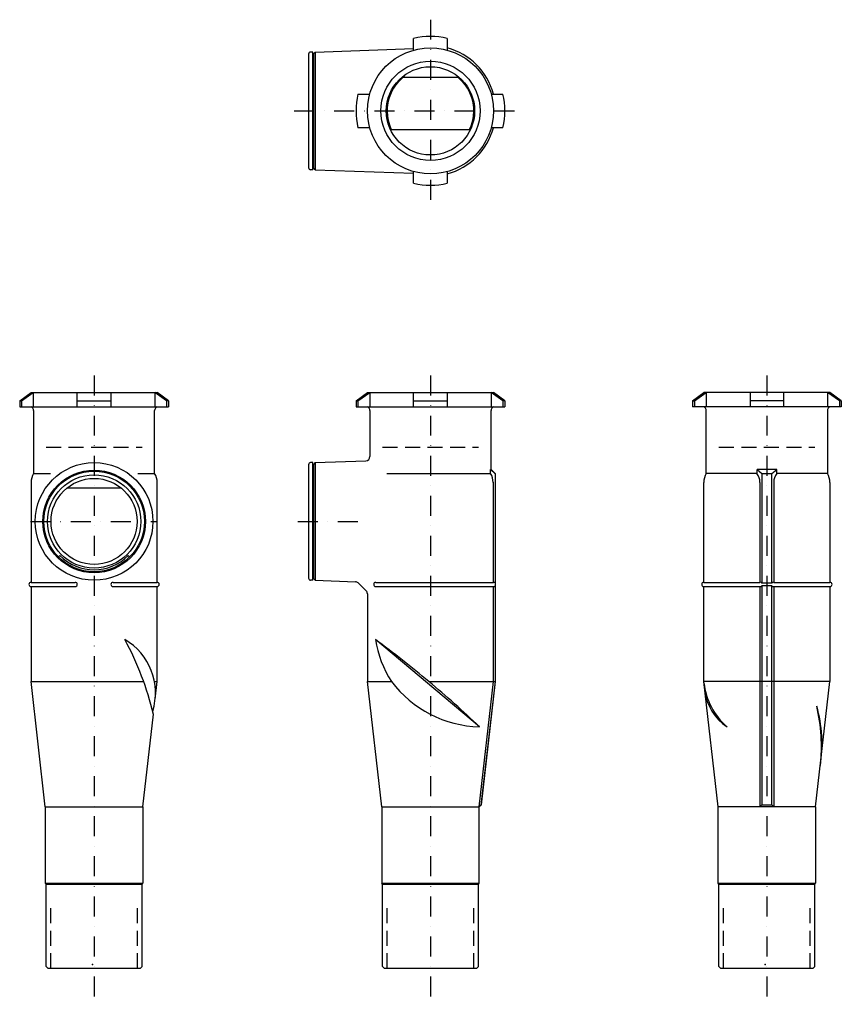
# Model space of a CAD drawing. Extents: x -667 to 310, y -149 to 1023.
import ezdxf

# ---------------------------------------------------------------- set-up
doc = ezdxf.new("R2010")
doc.units = 0
doc.header["$PDSIZE"] = 1
doc.linetypes.add('DASHDOT', pattern=[47.56, 23.78, -11.89, 0, -11.89])
doc.linetypes.add('DASHED2', pattern=[26.7525, 17.835, -8.9175])
doc.layers.get('0').update_dxf_attribs({"linetype": 'CONTINUOUS'})

msp = doc.modelspace()

# ---------------------------------------------------------------- linework, layer by layer
at = {"color": 4, "linetype": 'DASHDOT'}
for p, q in [((-178.7, 1022.9), (-178.7, 805.9)), ((-340.7, 914.4), (-70.2, 914.4)), ((-578.7, 599.4), (-578.7, -148.6)), ((-178.7, 599.4), (-178.7, -148.6)), ((221.3, 599.4), (221.3, -148.6)), ((-654.2, 425.9), (-503.2, 425.9)), ((-336.4, 425.9), (-253.7, 425.9))]:
    msp.add_line(p, q, dxfattribs=at)
at = {"color": 3, "linetype": 'CONTINUOUS'}
for p, q in [((-198.7, 986.7), (-198.7, 1000.6)), ((-158.7, 1000.6), (-158.7, 986.7)), ((-318.7, 984.4), (-321.2, 984.4)), ((-318.7, 844.4), (-318.7, 984.4)), ((-315.7, 984.4), (-318, 982.1)), ((-315.7, 984.4), (-198.7, 988.5)), ((-315.7, 984.4), (-315.7, 844.4)), ((-323.7, 981.9), (-323.7, 846.9)), ((-318.7, 982.1), (-318, 982.1)), ((-318, 982.1), (-318, 846.7)), ((-211.1, 954.4), (-178.7, 954.4)), ((-178.7, 954.4), (-144.7, 954.4)), ((-264.9, 934.4), (-251, 934.4)), ((-106.4, 934.4), (-92.5, 934.4)), ((-251, 894.4), (-264.9, 894.4)), ((-226.3, 892.4), (-131, 892.4)), ((-92.5, 894.4), (-106.4, 894.4)), ((-318.7, 844.4), (-321.2, 844.4)), ((-318.7, 846.7), (-318, 846.7)), ((-315.7, 844.4), (-318, 846.7)), ((-315.7, 844.4), (-198.7, 840.3)), ((-198.7, 828.2), (-198.7, 842.1)), ((-158.7, 842.1), (-158.7, 828.2)), ((-667.2, 569.4), (-653.7, 579.4)), ((-664.9, 569.4), (-651, 579.4)), ((-653.7, 579.4), (-503.7, 579.4)), ((-651, 579.4), (-651, 562.4)), ((-598.7, 562.4), (-598.7, 579.4)), ((-558.7, 579.4), (-558.7, 562.4)), ((-506.4, 579.4), (-506.4, 562.4)), ((-492.5, 569.4), (-506.4, 579.4)), ((-490.2, 569.4), (-503.7, 579.4)), ((-267.2, 569.4), (-253.7, 579.4)), ((-264.9, 569.4), (-251, 579.4)), ((-253.7, 579.4), (-103.7, 579.4)), ((-251, 579.4), (-251, 562.4)), ((-198.7, 562.4), (-198.7, 579.4)), ((-158.7, 579.4), (-158.7, 562.4)), ((-106.4, 579.4), (-106.4, 562.4)), ((-92.5, 569.4), (-106.4, 579.4)), ((-90.2, 569.4), (-103.7, 579.4)), ((132.8, 569.4), (146.3, 579.4)), ((135.1, 569.4), (149, 579.4)), ((296.3, 579.4), (146.3, 579.4)), ((149, 579.4), (149, 562.4)), ((201.3, 579.4), (201.3, 562.4)), ((241.3, 562.4), (241.3, 579.4)), ((293.6, 579.4), (293.6, 562.4)), ((307.5, 569.4), (293.6, 579.4)), ((309.8, 569.4), (296.3, 579.4)), ((-667.2, 569.4), (-667.2, 562.4)), ((-667.2, 569.4), (-664.9, 569.4)), ((-667.2, 562.4), (-490.2, 562.4)), ((-664.9, 569.4), (-664.9, 562.4)), ((-598.7, 569.4), (-558.7, 569.4)), ((-492.5, 569.4), (-492.5, 562.4)), ((-490.2, 569.4), (-492.5, 569.4)), ((-490.2, 569.4), (-490.2, 562.4)), ((-267.2, 569.4), (-267.2, 562.4)), ((-267.2, 569.4), (-264.9, 569.4)), ((-267.2, 562.4), (-90.2, 562.4)), ((-264.9, 569.4), (-264.9, 562.4)), ((-198.7, 569.4), (-158.7, 569.4)), ((-92.5, 569.4), (-92.5, 562.4)), ((-90.2, 569.4), (-92.5, 569.4)), ((-90.2, 569.4), (-90.2, 562.4)), ((132.8, 569.4), (132.8, 562.4)), ((132.8, 569.4), (135.1, 569.4)), ((309.8, 562.4), (132.8, 562.4)), ((135.1, 569.4), (135.1, 562.4)), ((241.3, 569.4), (201.3, 569.4)), ((307.5, 569.4), (307.5, 562.4)), ((309.8, 569.4), (307.5, 569.4)), ((309.8, 569.4), (309.8, 562.4)), ((-650.7, 557.8), (-650.7, 482.9)), ((-506.7, 482.9), (-506.7, 557.8)), ((-250.7, 557.8), (-250.7, 503)), ((-106.7, 487.9), (-106.7, 557.8)), ((149.3, 482.9), (149.3, 557.8)), ((293.3, 557.8), (293.3, 482.9)), ((-323.7, 493.4), (-323.7, 358.4)), ((-318.7, 495.9), (-321.2, 495.9)), ((-318.7, 355.9), (-318.7, 495.9)), ((-318.7, 493.6), (-318, 493.6)), ((-315.7, 495.9), (-318, 493.6)), ((-318, 493.6), (-318, 358.2)), ((-315.7, 495.9), (-255.5, 498)), ((-315.7, 495.9), (-315.7, 355.9)), ((-650.7, 482.9), (-630.7, 482.9)), ((-526.7, 482.9), (-506.7, 482.9)), ((-230.7, 482.9), (-107.2, 482.9)), ((209.6, 482.9), (149.3, 482.9)), ((293.3, 482.9), (233.1, 482.9)), ((-653.7, 472.4), (-653.7, 353.4)), ((-503.7, 353.4), (-503.7, 472.4)), ((146.3, 353.4), (146.3, 472.4)), ((296.3, 472.4), (296.3, 353.4)), ((-610.7, 465.9), (-546.6, 465.9)), ((-619.3, 385.2), (-621, 383.6)), ((-538, 385.2), (-536.4, 383.6)), ((-653.7, 353.4), (-601.2, 353.4)), ((-556.2, 353.4), (-503.7, 353.4)), ((-318.7, 355.9), (-321.2, 355.9)), ((-318.7, 358.2), (-318, 358.2)), ((-315.7, 355.9), (-318, 358.2)), ((-315.7, 355.9), (-268, 354.2)), ((-264.6, 352.8), (-255.1, 343.3)), ((-243.7, 353.4), (-103.7, 353.4)), ((146.3, 353.4), (213.1, 353.4)), ((229.5, 353.4), (296.3, 353.4)), ((-653.7, 348.4), (-653.7, 235.4)), ((-653.7, 348.4), (-601.2, 348.4)), ((-556.2, 348.4), (-503.7, 348.4)), ((-503.7, 235.4), (-503.7, 348.4)), ((-253.7, 339.8), (-253.7, 235.4)), ((-243.7, 348.4), (-103.7, 348.4)), ((146.3, 348.4), (213.3, 348.4)), ((146.3, 235.4), (146.3, 348.4)), ((229.5, 348.4), (296.3, 348.4)), ((296.3, 348.4), (296.3, 235.4)), ((-636.7, 86.4), (-653.7, 235.4)), ((-653.7, 235.4), (-519.7, 235.4)), ((-506.9, 235.4), (-503.7, 235.4)), ((-506.1, 214.4), (-503.7, 235.4)), ((-236.7, 86.4), (-253.7, 235.4)), ((-253.7, 235.4), (-225, 235.4)), ((-180.6, 235.4), (-104.2, 235.4)), ((163.3, 86.4), (146.3, 235.4)), ((213.1, 235.4), (146.3, 235.4)), ((296.3, 235.4), (229.5, 235.4)), ((279.3, 86.4), (296.3, 235.4)), ((-520.7, 86.4), (-508.1, 196.4)), ((-636.7, 86.4), (-636.7, -4.6)), ((-636.7, 86.4), (-520.7, 86.4)), ((-520.7, 86.4), (-520.7, -4.6)), ((-236.7, 86.4), (-236.7, -4.6)), ((-236.7, 86.4), (-120.7, 86.4)), ((-120.7, -4.6), (-120.7, 86.4)), ((163.3, -4.6), (163.3, 86.4)), ((279.3, 86.4), (163.3, 86.4)), ((279.3, 86.4), (279.3, -4.6)), ((-635.7, -5.6), (-636.7, -4.6)), ((-635.7, -103.6), (-635.7, -5.6)), ((-521.7, -5.6), (-520.7, -4.6)), ((-521.7, -103.6), (-521.7, -5.6)), ((-235.7, -5.6), (-236.7, -4.6)), ((-235.7, -103.6), (-235.7, -5.6)), ((-121.7, -5.6), (-120.7, -4.6)), ((-121.7, -103.6), (-121.7, -5.6)), ((164.3, -5.6), (163.3, -4.6)), ((164.3, -103.6), (164.3, -5.6)), ((278.3, -5.6), (279.3, -4.6)), ((278.3, -103.6), (278.3, -5.6)), ((-633.7, -105.6), (-635.7, -103.6)), ((-523.7, -105.6), (-521.7, -103.6)), ((-233.7, -105.6), (-235.7, -103.6)), ((-123.7, -105.6), (-121.7, -103.6)), ((166.3, -105.6), (164.3, -103.6)), ((276.3, -105.6), (278.3, -103.6)), ((-633.7, -105.6), (-523.7, -105.6)), ((-233.7, -105.6), (-123.7, -105.6)), ((166.3, -105.6), (276.3, -105.6))]:
    msp.add_line(p, q, dxfattribs=at)
at = {"color": 4, "linetype": 'DASHED2'}
for p, q in [((-635.7, 514.4), (-521.7, 514.4)), ((-235.7, 514.4), (-121.7, 514.4)), ((164.3, 514.4), (278.3, 514.4))]:
    msp.add_line(p, q, dxfattribs=at)
at = {"color": 4, "linetype": 'CONTINUOUS'}
for p, q in [((-107.2, 482.9), (-107.2, 487.9)), ((-106.7, 487.9), (-107.2, 487.9)), ((-101.9, 482.7), (-107.2, 487.9)), ((-101.7, 482.9), (-106.7, 487.9)), ((-101.9, 482.7), (-101.7, 482.9)), ((-101.9, 482.7), (-101.9, 352.5)), ((-101.7, 482.9), (-101.7, 352.2)), ((233.1, 487.9), (209.6, 487.9)), ((209.6, 482.9), (209.6, 487.9)), ((209.6, 487.9), (215.3, 482.9)), ((215.3, 482.9), (227.3, 482.9)), ((215.3, 482.9), (215.3, 352.4)), ((227.3, 482.9), (233.1, 487.9)), ((227.3, 352.4), (227.3, 482.9)), ((233.1, 482.9), (233.1, 487.9)), ((-104.2, 472.5), (-104.2, 353.4)), ((213.1, 472.4), (213.1, 353.4)), ((229.5, 472.4), (229.5, 353.4)), ((227.3, 352.4), (215.3, 352.4)), ((-104.2, 348.2), (-104.2, 235.4)), ((-101.9, 348.9), (-101.9, 235.3)), ((-101.7, 349.2), (-101.7, 235.3)), ((213.1, 348.4), (213.1, 86.4)), ((227.3, 349.4), (215.3, 349.4)), ((215.3, 349.4), (215.3, 88.7)), ((227.3, 88.7), (227.3, 349.4)), ((229.5, 348.3), (229.5, 86.4)), ((-120.5, 181.6), (-244.2, 285.4)), ((-104.2, 235.4), (-121.2, 86.4)), ((-101.9, 235.3), (-118.7, 88.4)), ((-101.7, 235.3), (-118.4, 88.7)), ((-104.2, 235.4), (-101.7, 235.3)), ((229.5, 235.4), (213.1, 235.4)), ((-121.2, 86.4), (-118.4, 88.7)), ((-120.7, 86.4), (-118.4, 88.7)), ((213.1, 86.4), (215.3, 88.7)), ((215.3, 88.7), (227.3, 88.7)), ((227.3, 88.7), (229.5, 86.4)), ((-636.7, -4.6), (-520.7, -4.6)), ((-635.7, -5.6), (-521.7, -5.6)), ((-236.7, -4.6), (-120.7, -4.6)), ((-235.7, -5.6), (-121.7, -5.6)), ((163.3, -4.6), (279.3, -4.6)), ((164.3, -5.6), (278.3, -5.6))]:
    msp.add_line(p, q, dxfattribs=at)
at = {"color": 3, "linetype": 'DASHED2'}
for p, q in [((-630.2, -105.6), (-630.2, -25.6)), ((-527.2, -105.6), (-527.2, -25.6)), ((-230.2, -105.6), (-230.2, -25.6)), ((-127.2, -105.6), (-127.2, -25.6)), ((169.8, -105.6), (169.8, -25.6)), ((272.8, -105.6), (272.8, -25.6))]:
    msp.add_line(p, q, dxfattribs=at)
at = {"color": 3, "linetype": 'CONTINUOUS'}
for centre, radius in [((-178.7, 914.4), 75), ((-178.7, 914.4), 59), ((-178.7, 914.4), 52.5), ((-578.7, 425.9), 70), ((-578.7, 425.9), 61), ((-578.7, 425.9), 59.8), ((-578.7, 425.9), 55.5), ((-578.7, 425.9), 51.2)]:
    msp.add_circle(centre, radius, dxfattribs=at)
for centre, radius, start, end in [((-178.7, 914.4), 88.5, 76.939, 103.061), ((-321.2, 981.9), 2.5, 90, 180), ((-178.7, 914.4), 77.5, 14.9552, 75.0448), ((-178.7, 914.4), 51.5, 129.0407, 205.289), ((-166.2, 923.1), 54.8, 141.3859, 145.1501), ((-178.7, 914.4), 51.5, 334.711, 410.9593), ((-178.7, 914.4), 88.5, 166.939, 193.061), ((-178.7, 914.4), 88.5, 346.939, 373.061), ((-178.7, 914.4), 77.5, 284.9552, 345.0448), ((-321.2, 846.9), 2.5, 180, 270), ((-178.7, 914.4), 88.5, 256.939, 283.061), ((-655.7, 557.8), 5, 0, 66.4218), ((-501.7, 557.8), 5, 113.5782, 180), ((-255.7, 557.8), 5, 0, 66.4218), ((-101.7, 557.8), 5, 113.5782, 180), ((144.3, 557.8), 5, 0, 66.4218), ((298.3, 557.8), 5, 113.5782, 180), ((-321.2, 493.4), 2.5, 90, 180), ((-255.7, 503), 5, 272, 360), ((-633.7, 472.4), 20, 148.2117, 180), ((-523.7, 472.4), 20, 0, 31.7883), ((166.3, 472.4), 20, 148.2117, 180), ((276.3, 472.4), 20, 0, 31.7883), ((-578.7, 425.9), 57.5, 225, 315), ((-653.7, 350.9), 2.5, 90, 270), ((-601.2, 350.9), 2.5, 270, 450), ((-556.2, 350.9), 2.5, 90, 270), ((-503.7, 350.9), 2.5, 270, 450), ((-321.2, 358.4), 2.5, 180, 270), ((-268.1, 349.2), 5, 45, 88), ((-243.7, 350.9), 2.5, 90, 270), ((-103.7, 350.9), 2.5, 270, 450), ((146.3, 350.9), 2.5, 90, 270), ((296.3, 350.9), 2.5, 270, 450), ((-258.7, 339.8), 5, 0, 45)]:
    msp.add_arc(centre, radius, start, end, dxfattribs=at)
at = {"color": 4, "linetype": 'CONTINUOUS'}
for centre, radius, start, end in [((-124.2, 472.4), 20, 0, 31.7883), ((195.5, 472.4), 17.6, 0, 36.8514), ((247.1, 472.4), 17.6, 143.1486, 180), ((213.3, 351), 2.5, 34.4462, 93.5628), ((229.4, 351), 2.5, 86.4372, 145.5538), ((213.3, 350.8), 2.5, 266.4372, 325.5538), ((229.4, 350.8), 2.5, 214.4462, 273.5628), ((-857.6, 113.7), 359.1, 13.3062, 28.5524), ((-579, 222), 73.3, 342.6295, 419.8369), ((-1092.9, -859.2), 1424.9, 50.19, 53.4408), ((-115.1, 306.2), 130.8, 189.1531, 212.7692), ((-117.3, 316.3), 134.7, 216.9065, 268.6293), ((-912.3, -642.9), 1143.1, 46.1587, 50.2027), ((227.3, 242.9), 81.3, 186.5, 229.0079), ((206.3, 231.1), 59.1, 186.5, 236.7875), ((82, 158.6), 204.2, 353.5, 373.4368), ((119.7, 160.9), 167.2, 351.2593, 375.6775)]:
    msp.add_arc(centre, radius, start, end, dxfattribs=at)
at = {"color": 5, "linetype": 'CONTINUOUS'}
for p in [(-580.6, -101.3), (219.4, -101.3)]:
    msp.add_point(p, dxfattribs=at)

doc.saveas('drawing.dxf')
